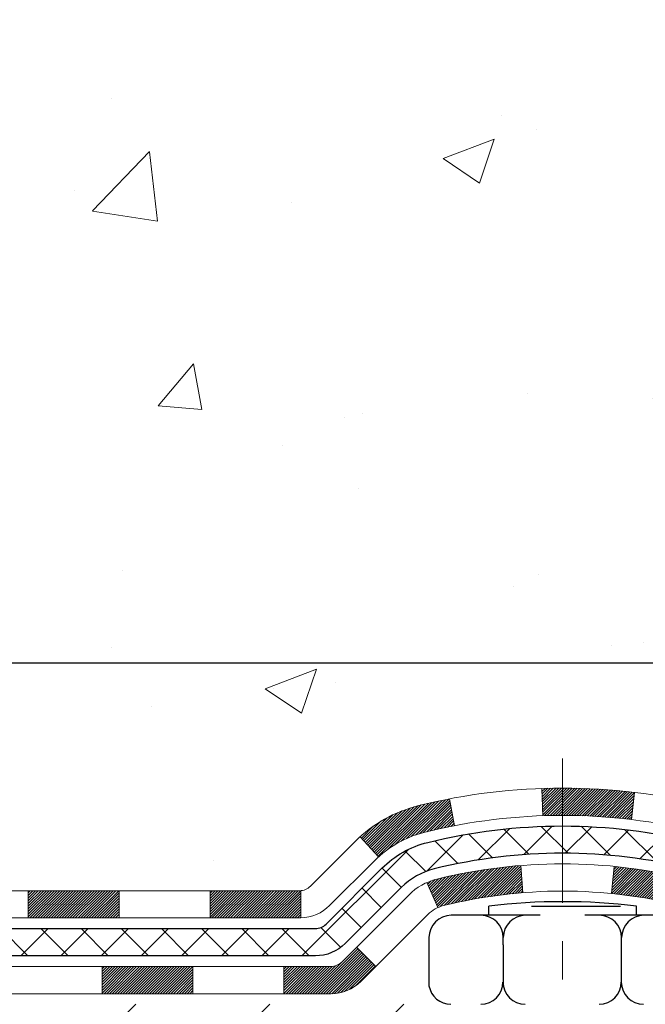
# Model space of a CAD drawing. Extents: x -308 to 3254, y -284 to 1977.
# Drawn here: x 20 to 22, y 11 to 14 of the extents above; entities that cross this region are included whole.
import ezdxf

# ---------------------------------------------------------------- set-up
doc = ezdxf.new("R2010")
doc.units = 0
doc.header["$LTSCALE"] = 5
doc.header["$MEASUREMENT"] = 0
doc.linetypes.add('CENTERX2', pattern=[4, 2.5, -0.5, 0.5, -0.5])
doc.layers.get('DEFPOINTS').update_dxf_attribs({"linetype": 'CONTINUOUS'})
for name, color, linetype, lineweight in [('CENTERLINE - L', 1, 'CENTERX2', 18), ('CONCRETE - H', 130, 'CONTINUOUS', 9), ('DECK COAT - H', 20, 'CONTINUOUS', 20), ('DECK COAT - L', 22, 'CONTINUOUS', 18), ('DIMS', 50, 'CONTINUOUS', 25), ('MIG FOOT - H', 251, 'CONTINUOUS', 20), ('PVC SIDESHEET - H', 170, 'CONTINUOUS', 20), ('PVC SIDESHEET - L', 150, 'CONTINUOUS', 25), ('SCREW - L', 1, 'CONTINUOUS', 25)]:
    doc.layers.add(name, color=color, linetype=linetype, lineweight=lineweight)
doc.layers.add('DECKCOAT', color=1, linetype='CONTINUOUS')
doc.dimstyles.get("Standard").update_dxf_attribs({"dimtxt": 0.18, "dimasz": 0.18, "dimexe": 0.18, "dimexo": 0.0625, "dimgap": 0.09, "dimtad": 0, "dimtih": 1, "dimtoh": 1, "dimdec": 4, "dimzin": 0, "dimdsep": 46, "dimtxsty": 'Standard', "dimcen": 0.09, "dimadec": 0, "dimazin": 0, "dimtfac": 1, "dimtdec": 4, "dimtofl": 0, "dimtmove": 0, "dimatfit": 3, "dimfxl": 1, "dimtolj": 1, "dimtzin": 0, "dimarcsym": 0})

# ---------------------------------------------------------------- blocks, each defined once
blk = doc.blocks.new('*D7')
at = {"layer": 'DEFPOINTS', "color": 0, "transparency": 16777216}
for p in [(20.66224226282975, 16.05049450579176), (18.40024110860304, 12.05049450579176), (27.16091380074289, 12.05049450579176)]:
    blk.add_point(p, dxfattribs=at)
at = {"layer": 'DIMS', "color": 0, "lineweight": -2, "transparency": 16777216}
for p, q in [((20.90224226282975, 16.05049450579176), (27.4009138007429, 16.05049450579176)), ((27.16091380074289, 15.81049450579176), (27.16091380074289, 14.74564873735688)), ((27.16091380074289, 12.29049450579176), (27.16091380074289, 13.62564873735688)), ((18.64024110860304, 12.05049450579176), (27.4009138007429, 12.05049450579176))]:
    blk.add_line(p, q, dxfattribs=at)
at = {"layer": 'DIMS', "color": 0, "transparency": 16777216}
for points in [[(27.12091380074289, 15.81049450579176), (27.20091380074289, 15.81049450579176), (27.16091380074289, 16.05049450579176)], [(27.12091380074289, 12.29049450579176), (27.20091380074289, 12.29049450579176), (27.16091380074289, 12.05049450579176)]]:
    blk.add_solid(points, dxfattribs=at)
at = {"layer": 'DIMS', "color": 0, "transparency": 16777216, "insert": (27.16091380074289, 14.18564873735689), "char_height": 0.24, "attachment_point": 5}
blk.add_mtext('\\A1;4 IN \\P [101.6mm]', dxfattribs=at)

msp = doc.modelspace()

# ---------------------------------------------------------------- hatches: boundary and pattern name
at = {"layer": 'CONCRETE - H'}
h = msp.add_hatch(dxfattribs=at)
h.set_pattern_fill('AR-CONC', color=256, scale=0.19)
h.set_pattern_definition([(49.99999999999999, (-31.53633927396004, 97.39970712927752), (1.362794346941432, -0.1192290564669307), [0.1425, -1.5675]), (355, (-31.53633927396004, 97.39970712927752), (-0.2636275338647, 1.429165054030022), [0.114, -1.254]), (100.45144446, (-31.42277308005987, 97.38977137567744), (1.099166808781513, 1.309935982840396), [0.1211063647999999, -1.332170012799998]), (46.18420000000002, (-31.53633927396004, 97.77970712927763), (2.027758528275987, -0.3144866335068454), [0.2137499999999997, -2.351249999999995]), (96.63563549, (-31.36735945846021, 97.75349984597742), (1.775857696781034, 1.850825341471646), [0.1816596498, -1.998256144]), (351.1841639899999, (-31.53633927396004, 97.77970712927763), (1.775857695604069, 1.850825340512981), [0.171, -1.8810000019]), (21, (-31.34633927395998, 97.6847071292776), (1.134123399025077, -0.7649758922641438), [0.1425, -1.5675]), (326.0000000000001, (-31.34633927395998, 97.6847071292776), (0.4622991306510053, 1.377785085589021), [0.114, -1.254]), (71.45144474, (-31.25182899136007, 97.62095913867742), (1.596422515786945, 0.6128091903320723), [0.121106361, -1.3321700128]), (37.50000000000001, (-31.53633927396004, 97.39970712927752), (0.02310372510285227, 0.6324983222794919), [0, -1.2388, 0, -1.273, 0, -1.25875]), (7.499999999999999, (-31.53633927396004, 97.39970712927752), (0.4998321211400824, 0.7493822525764845), [0, -0.7258, 0, -1.2103, 0, -0.47975]), (327.5, (-31.96003927395986, 97.39970712927752), (1.014262628727577, -0.04285425629532154), [0, -0.475, 0, -1.482, 0, -1.9665]), (317.5, (-32.15003927395992, 97.39970712927752), (1.108053721750534, 0.1901994664314037), [0, -0.6175, 0, -0.9842, 0, -1.3965])])
edge = h.paths.add_edge_path()
edge.add_spline(control_points=[(26.49578896157209, 16.05049450579176), (26.86902268544009, 15.6184343664614), (27.670318179883, 14.69084443866549), (25.28817576729034, 14.10099357501767), (26.81753624946577, 12.26639554190555), (25.73456920886747, 12.11348149817545), (25.27345751273378, 12.04837291091152)], knot_values=[0, 0, 0, 0, 1.325253995415534, 2.845187847746898, 4.302947006480829, 5.383889389982603, 5.383889389982603, 5.383889389982603, 5.383889389982603], degree=3, periodic=0)
edge.add_line((25.27345751273378, 12.04837291091221), (24.78045586071812, 10.74916451754834))
edge.add_line((24.78045586071858, 10.74916451754834), (24.78045586072085, 10.87514852606145))
edge.add_line((24.78045586072085, 10.87514852606145), (24.78045586072085, 10.94601452606148))
edge.add_line((24.78045586072085, 10.94601452606148), (24.11077216072135, 10.94601452606148))
edge.add_arc((24.1107721607209, 10.98538452606144), 0.03936999999999102, 239.9999999999518, 270.00000000039296, ccw=False)
edge.add_line((24.09108716072069, 10.95128910591447), (23.95532625310307, 11.029670702473))
edge.add_arc((23.90020825310285, 10.93420352606185), 0.1102359999995448, 59.99999999997416, 89.99999999997415)
edge.add_line((23.9002082531033, 11.04443952606138), (22.99225031207425, 11.04443952606138))
edge.add_arc((22.99225031207425, 11.08380952606157), 0.03937000000024682, 239.9999999998816, 269.99999999973113, ccw=False)
edge.add_line((22.97256531207404, 11.04971410591438), (22.2924781259153, 11.442362108732))
edge.add_arc((22.23247818518757, 11.33843902605699), 0.1199999999999187, 60.00003267864119, 90.00000000198128)
edge.add_line((22.23247818518348, 11.45843902605711), (22.0210368026278, 11.45843902605711))
edge.add_arc((22.0210368026278, 11.49780902605707), 0.03936999999994839, 225.0000000000585, 270.0000000001034, ccw=False)
edge.add_line((21.9931980086526, 11.46997023208164), (21.87673148451995, 11.58643675621428))
edge.add_arc((21.62702951021311, 11.33673478190789), 0.3531319186157968, 44.99999999992827, 76.09799910887425)
edge.add_arc((21.33774491713029, 10.16796500846758), 1.557170273114082, 76.09799910892914, 103.9020008910752)
edge.add_arc((21.04846032404703, 11.33673478190698), 0.3531319186166769, 103.9020008910584, 134.9999999999959)
edge.add_line((20.79875834973973, 11.58643675621428), (20.68229182560708, 11.46997023208186))
edge.add_arc((20.65445303163187, 11.49780902605707), 0.03936999999983739, 270.0000000000414, 315.0000000000731, ccw=False)
edge.add_line((20.65445303163187, 11.45843902605711), (18.94354792914783, 11.45843902605711))
edge.add_arc((18.94354792914783, 11.49780902605707), 0.03937000000000523, 179.9999999999793, 269.9999999999793, ccw=False)
edge.add_line((18.90417792914741, 11.49780902605707), (18.90417792913877, 13.40414115162716))
edge.add_arc((18.94354792913873, 13.40414115162716), 0.03937000000014024, 107.30237723702399, 179.9999999999793, ccw=False)
edge.add_line((18.93183872076861, 13.44172959851389), (18.94911166186193, 13.44825559530872))
edge.add_line((18.94911166186193, 13.44825559530872), (18.96628825803646, 13.45496997537711))
edge.add_line((18.96628825803646, 13.45496997537711), (18.98327216437292, 13.4620611219926))
edge.add_line((18.98327216437292, 13.4620611219926), (18.99996703595252, 13.46971741842876))
edge.add_line((18.99996703595252, 13.46971741842853), (19.01627652785601, 13.47812724795867))
edge.add_line((19.01627652785601, 13.47812724795889), (19.03211544218084, 13.48744281967979))
edge.add_line((19.03211544218084, 13.48744281967979), (19.04745597149076, 13.49763009975945))
edge.add_line((19.04745597149076, 13.49763009975945), (19.0622887256568, 13.50859528671967))
edge.add_line((19.0622887256568, 13.50859528671967), (19.0766043230783, 13.52024455140472))
edge.add_line((19.0766043230783, 13.52024455140472), (19.09039337867307, 13.53248411588569))
edge.add_line((19.09039337867307, 13.53248411588569), (19.10364465785642, 13.54524741748295))
edge.add_line((19.10364465785642, 13.54524741748295), (19.11634203940912, 13.55853980036872))
edge.add_line((19.11634203940912, 13.55853980036849), (19.12847216700266, 13.57236787645238))
edge.add_line((19.12847216700266, 13.5723678764526), (19.14003495759243, 13.58669924563773))
edge.add_line((19.14003495759243, 13.58669924563773), (19.15103341867416, 13.60149242430302))
edge.add_line((19.15103341867416, 13.60149242430279), (19.16147055774354, 13.6167059288276))
edge.add_line((19.16147055774354, 13.6167059288276), (19.17134938229674, 13.63229827559107))
edge.add_line((19.17134938229628, 13.6322982755913), (19.18067289982901, 13.64822798097256))
edge.add_line((19.18067289982901, 13.64822798097256), (19.18944418147066, 13.66445360322641))
edge.add_line((19.18944418147066, 13.66445360322641), (19.19767142602632, 13.68093707498596))
edge.add_line((19.19767142602586, 13.68093707498596), (19.20537164173447, 13.69764612612343))
edge.add_line((19.20537164173447, 13.69764612612343), (19.21256270511913, 13.71454905790469))
edge.add_line((19.21256270511913, 13.71454905790469), (19.21926296933998, 13.73161565709719))
edge.add_line((19.21926296933998, 13.73161565709719), (19.22549534510108, 13.74882991463468))
edge.add_line((19.22549534510108, 13.74882991463468), (19.23128527520703, 13.76618371307072))
edge.add_line((19.23128527520703, 13.76618371307072), (19.23665822960675, 13.7836690195555))
edge.add_line((19.23665822960675, 13.7836690195555), (19.24163967824916, 13.80127780123902))
edge.add_line((19.24163967824916, 13.80127780123902), (19.24625509108319, 13.81900202527149))
edge.add_line((19.24625509108319, 13.81900202527149), (19.2505299380573, 13.83683365880287))
edge.add_line((19.2505299380573, 13.83683365880287), (19.25448968911996, 13.85476466898339))
edge.add_line((19.25448968911996, 13.85476466898339), (19.25815981422056, 13.87278702296302))
edge.add_line((19.25815981422056, 13.87278702296302), (19.26156578330756, 13.89089268789198))
edge.add_line((19.26156578330756, 13.89089268789198), (19.26473306632943, 13.90907363092023))
edge.add_line((19.26473306632943, 13.90907363092046), (19.26768713323554, 13.92732181919823))
edge.add_line((19.26768713323554, 13.92732181919823), (19.27045345397391, 13.94562921987571))
edge.add_line((19.27045345397391, 13.94562921987571), (19.27305749849393, 13.96398780010267))
edge.add_line((19.27305749849393, 13.96398780010244), (19.27514179579521, 13.9795333882781))
edge.add_line((19.27514179579521, 13.97953338827833), (19.27515953586453, 13.9795315343475))
edge.add_line((19.27515953586453, 13.9795315343475), (19.27788063867365, 14.00082636780584))
edge.add_line((19.27788063867365, 14.00082636780562), (19.2801506742303, 14.01929028958224))
edge.add_line((19.2801506742303, 14.01929028958224), (19.28236031336382, 14.03777325950895))
edge.add_line((19.28236031336382, 14.03777325950895), (19.28452818052256, 14.05620902988548))
edge.add_arc((19.22588071512928, 14.06313491090063), 0.05905499999904756, 353.2649378235856, 366.6781923660483)
edge.add_line((19.28453502602224, 14.07000257706645), (19.28236031336382, 14.08849656229253))
edge.add_line((19.28236031336382, 14.08849656229253), (19.2801506742303, 14.10697953221901))
edge.add_line((19.2801506742303, 14.10697953221901), (19.27788063867365, 14.12544345399542))
edge.add_line((19.27788063867365, 14.12544345399542), (19.2755247367445, 14.14388029477195))
edge.add_line((19.2755247367445, 14.14388029477195), (19.27305749849438, 14.16228202169859))
edge.add_line((19.27305749849393, 14.16228202169859), (19.27045345397391, 14.18064060192555))
edge.add_line((19.27045345397391, 14.18064060192555), (19.26768713323509, 14.1989480026028))
edge.add_line((19.26768713323554, 14.1989480026028), (19.26473306632943, 14.21719619088057))
edge.add_line((19.26473306632943, 14.2171961908808), (19.26156578330756, 14.23537713390905))
edge.add_line((19.26156578330756, 14.23537713390905), (19.25815981422056, 14.25348279883801))
edge.add_line((19.25815981422056, 14.25348279883801), (19.25448968911996, 14.27150515281787))
edge.add_line((19.25448968911996, 14.27150515281764), (19.2505299380573, 14.28943616299816))
edge.add_line((19.2505299380573, 14.28943616299816), (19.24625509108319, 14.30726779652954))
edge.add_line((19.24625509108319, 14.30726779652954), (19.24163967824916, 14.32499202056201))
edge.add_line((19.24163967824916, 14.32499202056201), (19.23665822960675, 14.34260080224553))
edge.add_line((19.23665822960675, 14.34260080224553), (19.23128527520703, 14.36008610873031))
edge.add_line((19.23128527520703, 14.36008610873031), (19.22549534510108, 14.37743990716635))
edge.add_line((19.22549534510108, 14.37743990716635), (19.21926296933998, 14.39465416470361))
edge.add_line((19.21926296933998, 14.39465416470384), (19.21256270511913, 14.41172076389634))
edge.add_line((19.21256270511913, 14.41172076389634), (19.20537164173447, 14.4286236956776))
edge.add_line((19.20537164173447, 14.4286236956776), (19.19767142602586, 14.4453327468153))
edge.add_line((19.19767142602586, 14.4453327468153), (19.18944418147021, 14.46181621857485))
edge.add_line((19.18944418147066, 14.46181621857485), (19.18067289982901, 14.47804184082869))
edge.add_line((19.18067289982901, 14.47804184082869), (19.17134938229628, 14.49397154620996))
edge.add_line((19.17134938229628, 14.49397154620996), (19.16147055774309, 14.50956389297343))
edge.add_line((19.16147055774354, 14.50956389297343), (19.15103341867416, 14.52477739749824))
edge.add_line((19.15103341867416, 14.52477739749824), (19.14003495759243, 14.53957057616353))
edge.add_line((19.14003495759243, 14.53957057616353), (19.12847216700266, 14.55390194534843))
edge.add_line((19.12847216700266, 14.55390194534843), (19.11634203940912, 14.56773002143254))
edge.add_line((19.11634203940912, 14.56773002143254), (19.10364465785642, 14.5810224043183))
edge.add_line((19.10364465785642, 14.5810224043183), (19.09039337867307, 14.59378570591556))
edge.add_line((19.09039337867307, 14.59378570591534), (19.0766043230783, 14.60602527039632))
edge.add_line((19.07660432307785, 14.60602527039632), (19.0622887256568, 14.61767453508136))
edge.add_line((19.0622887256568, 14.61767453508136), (19.04745597149076, 14.62863972204158))
edge.add_line((19.04745597149076, 14.62863972204181), (19.03211544218084, 14.63882700212147))
edge.add_line((19.03211544218084, 14.63882700212125), (19.01646329361574, 14.64803272857156))
edge.add_line((19.0164632936162, 14.64803272857179), (19.01627421925605, 14.64814257384191))
edge.add_line((19.01627421925559, 14.64814257384191), (18.99996472735211, 14.65655240337205))
edge.add_line((18.99996472735211, 14.65655240337205), (18.98326985577251, 14.66420869980797))
edge.add_line((18.98326985577251, 14.6642086998082), (18.96628594943604, 14.67129984642369))
edge.add_line((18.96628594943604, 14.67129984642369), (18.94910935326152, 14.67801422649208))
edge.add_line((18.94910935326152, 14.67801422649208), (18.9318364121682, 14.68454022328692))
edge.add_arc((18.94354562053877, 14.72212867017365), 0.03937000000016557, 180.0000000001034, 252.6976227629031, ccw=False)
edge.add_line((18.90417562053835, 14.72212867017342), (18.90417792913877, 14.83601810791387))
edge.add_line((18.90417792913877, 14.83601810791387), (18.90417792913877, 14.91136371903244))
edge.add_line((18.90417792913877, 14.91136371903266), (18.83331192913874, 14.91136371903266))
edge.add_line((18.83331192913874, 14.91136371903266), (18.80601703274533, 14.91136371903266))
edge.add_arc((18.84512292913905, 14.91591627515285), 0.03936999999997505, 122.9031521393303, 186.6402612611585, ccw=False)
edge.add_line((18.82373633250336, 14.94897093268136), (19.13895427295893, 15.15291916415444))
edge.add_arc((18.96126442913783, 15.3516115175822), 0.2665564328767106, 311.8061494065108, 360.0000000001588)
edge.add_line((19.22782086201414, 15.35161151758288), (19.22782086201414, 15.40082511993236))
edge.add_line((19.22782086201414, 15.40082511993236), (19.24669881889122, 15.40082511993236))
edge.add_line((19.24669881889122, 15.40082511993236), (19.31756456692301, 15.40082511993236))
edge.add_line((19.31756456692301, 15.40082511993236), (19.31756456692301, 15.34713124734193))
edge.add_line((19.31756456692301, 15.34713124734193), (19.51638346456093, 15.34713124734193))
edge.add_arc((19.51638346456139, 15.42587140482223), 0.07874015748025442, 269.9999999999535, 360.0000000000414)
edge.add_line((19.59512362204168, 15.42587140482223), (19.59512362204168, 16.05042882072311))
edge.add_line((19.59512362204123, 16.05042882072311), (20.6622422628293, 16.05042882072311))
edge.add_line((20.66224226282975, 16.05042882072311), (26.49578896157209, 16.05049450579176))
h.paths.add_polyline_path([(23.25318717426126, 14.08303575298677), (24.93318717426109, 14.08303575298677), (24.93318717426109, 14.84303575298676), (23.25318717426126, 14.84303575298676)], flags=16)
h.paths.add_polyline_path([(21.28334736322495, 15.15547770640646), (22.80334736322493, 15.15547770640646), (22.80334736322493, 15.91547770640668), (21.28334736322495, 15.91547770640668)], flags=16)
h.paths.add_polyline_path([(25.41036730653468, 11.21136362838806), (30.63208159224905, 11.21136362838806), (30.63208159224905, 12.37136362838814), (25.41036730653468, 12.37136362838814)], flags=9)
at = {"layer": 'DECK COAT - H'}
h = msp.add_hatch(dxfattribs=at)
h.set_pattern_fill('ANSI31', color=256, scale=0.03937, style=0)
h.set_pattern_definition([(45, (-170.6803760611324, -150.6277138779007), (-0.003479849246914297, 0.003479849246914297), [])])
h.paths.add_polyline_path([(19.94916270852991, 11.45843902605711), (20.18538270852969, 11.45843902605711), (20.18538270852969, 11.38757302605708), (19.94916270852991, 11.38757302605708)])
h.paths.add_polyline_path([(20.42160270852992, 11.45843902605711), (20.65445072303146, 11.45843902605711, 0.02144170134057288), (20.65782270853015, 11.45858369478), (20.65782270852969, 11.38757302605708), (20.42160270852992, 11.38757302605708)])
h.paths.add_polyline_path([(20.81163151974533, 11.59868012521324, -0.1237366593047226), (20.96361385495902, 11.679522792749, -0.01313217533143259), (21.04348893761971, 11.69708045101137), (21.05688026739472, 11.62749121159285, 0.01313217533147817), (20.98064025772874, 11.61073259312192, 0.1237366593049013), (20.85915751657421, 11.5461133145678)])
h.paths.add_polyline_path([(20.14089460852983, 11.26158902605707), (20.37711460852961, 11.26158902605707), (20.37711460852961, 11.19072302605704), (20.14089460852983, 11.19072302605704)])
h.paths.add_polyline_path([(20.98537327697704, 11.47971853573503, -0.04324640446576285), (21.01090941820758, 11.48843890489601, -0.04070359398944642), (21.22915352353175, 11.52394423252107), (21.23481048112444, 11.45330437983998, 0.04070359398944876), (21.02793582097684, 11.41964870526894, 0.04324640446531137), (21.01397903710586, 11.41488258549552)])
h.paths.add_polyline_path([(20.61333460852984, 11.26158902605707), (20.73598866278417, 11.26158902605707, 0.1989123673794921), (20.76382745675937, 11.27312023208182), (20.80252338038554, 11.31181615570753), (20.85263320954118, 11.26170632655189), (20.81393728591547, 11.22301040292618, -0.198912367379553), (20.73598866278462, 11.19072302605704), (20.61333460852984, 11.19072302605704)])
h.paths.add_polyline_path([(21.28366755566049, 11.72419608004006, -0.008683585791257758), (21.33774260852988, 11.72513528158183), (21.33774260852988, 11.6542692815818, 0.008683585791259676), (21.28612848287094, 11.65337282260802)])
h.paths.add_polyline_path([(21.33774260852988, 11.72513528158183, -0.03014854381015566), (21.52501699332925, 11.71383290847334), (21.51649423459048, 11.64348127352818, 0.03014854381015595), (21.33774260852988, 11.6542692815818)])
h.paths.add_polyline_path([(21.4716804175946, 11.52167543124946, -0.03601941678383571), (21.66457579885173, 11.48843890489624, -0.0935601540946129), (21.71729620344331, 11.46431042768231), (21.6763637453555, 11.40646128049011, 0.09356015409565223), (21.64754939608201, 11.41964870526917, 0.03601941678380825), (21.46470291607193, 11.45115377196302)])
h.paths.add_polyline_path([(21.83998196787252, 11.24457636619726), (21.89009179702816, 11.29468619535291), (21.91165776029902, 11.27312023208182, 0.1989123673796988), (21.93949655427468, 11.26158902605707), (22.08674035427475, 11.26158902605707), (22.08674035427475, 11.19072302605704), (21.93949655427468, 11.19072302605704, -0.1989123673795969), (21.86154793114383, 11.22301040292618)])
h.paths.add_polyline_path([(21.8266193467648, 11.53632692705841, 0.09785809462208828), (21.73569966131345, 11.59724264227825), (21.76298309165759, 11.66264603962608, -0.09785809462147925), (21.87672917591954, 11.58643675621451), (21.95606973874965, 11.50709619338463), (21.905959909594, 11.45698636422898)])
at = {"layer": 'MIG FOOT - H'}
h = msp.add_hatch(dxfattribs=at)
h.set_pattern_fill('ANSI31', color=256, scale=1.9685, style=0)
h.set_pattern_definition([(45, (-928.5813671717083, -451.5122379046967), (-0.1739924623457148, 0.1739924623457148), [])])
h.paths.add_polyline_path([(18.56424110852913, 14.81326401753935), (18.40024110852892, 14.81326401753935), (18.40024110852983, 14.24591401753955), (18.56424110852959, 14.24591401753955)])
edge = h.paths.add_edge_path()
edge.add_line((18.56424110852913, 13.87091401753955), (18.40024110852983, 13.87091401753955))
edge.add_line((18.40024110852983, 13.87091401753955), (18.40024110852983, 11.35349401753942))
edge.add_arc((18.75457110852994, 11.35349401753965), 0.3543300000001182, 180.0000000000092, 269.9999999999816)
edge.add_line((18.75457110852994, 10.99916401753953), (21.1189910775297, 10.99916401753953))
edge.add_line((21.1189910775297, 10.99916401753953), (21.1189910775297, 11.16316401753951))
edge.add_line((21.1189910775297, 11.16316401753951), (18.75457110852994, 11.16316401753951))
edge.add_arc((18.75457110852949, 11.35349401753942), 0.1903299999999604, 179.9999999999829, 270.0000000000342, ccw=False)
edge.add_line((18.56424110852959, 11.35349401753942), (18.56424110852913, 13.87091401753955))
h.paths.add_polyline_path([(22.08774110852937, 11.16316401753929), (21.5564941395296, 11.16316401753951), (21.5564941395296, 10.9991640175393), (22.08774110852983, 10.99916401753953)])
at = {"layer": 'PVC SIDESHEET - H'}
h = msp.add_hatch(dxfattribs=at)
h.set_pattern_fill('ANSI37', color=256, scale=0.59055, style=0)
h.set_pattern_definition([(45, (-165.6239378264545, -105.8855260233737), (-0.05219773870371446, 0.05219773870371446), []), (135, (-165.6239378264545, -105.8855260233737), (-0.05219773870371446, -0.05219773870371446), [])])
edge = h.paths.add_edge_path()
edge.add_line((18.73488462054775, 11.39938402605716), (18.7348846205482, 13.46668344392432))
edge.add_line((18.7348846205482, 13.46668344392432), (18.80575062054231, 13.46668344392432))
edge.add_line((18.80575062054231, 13.46668344392432), (18.80575062054731, 11.39938402605716))
edge.add_arc((18.84512062054773, 11.39938402605694), 0.0393699999999626, 539.999999999876, 630.0000000000828)
edge.add_line((18.84512062054773, 11.36001402605697), (20.69521969290827, 11.36001402605697))
edge.add_arc((20.69521969290827, 11.39938402605694), 0.03936999999984891, 270, 315)
edge.add_line((20.72305848688347, 11.37154523208173), (20.86835302607778, 11.51683977127581))
edge.add_arc((21.04845801544661, 11.33673478190698), 0.254706918616741, 463.9020008910764, 495, ccw=False)
edge.add_arc((21.33774260852988, 10.16796500846735), 1.458745273114345, 450.00000000000114, 463.9020008910778, ccw=False)
edge.add_line((21.33774260852988, 11.62671028158169), (21.33774260852988, 11.55584428158167))
edge.add_arc((21.33774260852988, 10.16796500846735), 1.387879273114407, 450.0000000000023, 463.9020008910806)
edge.add_arc((21.04845801544661, 11.33673478190698), 0.1838409186166517, 463.9020008910817, 495.0000000000188)
edge.add_line((20.91846285523297, 11.46672994212039), (20.77316831603912, 11.32143540292631))
edge.add_arc((20.69521969290827, 11.39938402605716), 0.1102359999999286, 269.9999999999852, 315.0000000000157, ccw=False)
edge.add_line((20.69521969290827, 11.28914802605718), (18.84512062054773, 11.28914802605718))
edge.add_arc((18.84512062054773, 11.39938402605716), 0.1102359999999862, 180, 270, ccw=False)
edge = h.paths.add_edge_path()
edge.add_arc((21.33774260852988, 10.16796500846735), 1.458745273114317, 436.0979991089357, 449.9999999999967, ccw=False)
edge.add_arc((21.62702720161315, 11.33673478190721), 0.2547069186164216, 405.0000000000023, 436.09799910893855, ccw=False)
edge.add_line((21.80713219098152, 11.51683977127604), (21.95242673017583, 11.37154523208173))
edge.add_arc((21.98026552415149, 11.39938402605716), 0.03937000000000822, 225, 270)
edge.add_line((21.98026552415149, 11.3600140260572), (22.20610283652104, 11.3600140260572))
edge.add_arc((22.20610283652059, 11.24001402605708), 0.1200000000000045, 419.9999999999996, 450, ccw=False)
edge.add_line((22.26610283652053, 11.34393707451122), (22.94618906761889, 10.95128910591447))
edge.add_arc((22.9658740676191, 10.98538452606144), 0.03936999999995876, 239.999999999949, 270)
edge.add_line((22.9658740676191, 10.94601452606148), (23.91075510420887, 10.94601452606148))
edge.add_line((23.91075510420887, 10.94601452606148), (23.91075510420887, 10.87514852606145))
edge.add_line((23.91075510420887, 10.87514852606145), (22.9658740676191, 10.87514852606145))
edge.add_arc((22.9658740676191, 10.98538452606144), 0.110235999999901, 239.9999999999919, 270.0000000000148, ccw=False)
edge.add_line((22.91075606761888, 10.88991734964983), (22.22855028444428, 11.28378904220844))
edge.add_arc((22.2085502844443, 11.24914802605721), 0.03999999999995874, 419.999999999996, 450)
edge.add_line((22.2085502844443, 11.28914802605718), (21.98026552415104, 11.28914802605718))
edge.add_arc((21.98026552415149, 11.39938402605716), 0.1102359999999862, 225.0000000000209, 269.9999999999852, ccw=False)
edge.add_line((21.90231690102064, 11.32143540292631), (21.75702236182588, 11.46672994212085))
edge.add_arc((21.62702720161269, 11.33673478190744), 0.1838409186162981, 405.0000000000345, 436.0979991089454)
edge.add_arc((21.33774260852988, 10.16796500846735), 1.387879273114356, 436.0979991089382, 449.9999999999941)
edge.add_line((21.33774260852988, 11.55584428158167), (21.33774260852988, 11.62671028158169))

# ---------------------------------------------------------------- linework, layer by layer
at = {"layer": 'CENTERLINE - L', "ltscale": 0.03}
msp.add_line((21.33774260852988, 11.80226263145536), (21.33774260852988, 9.997717564245562), dxfattribs=at)
at = {"layer": 'DECK COAT - L'}
for p, q in [((21.28612848287094, 11.65337282260802), (21.28366755566049, 11.72419608004006)), ((21.05688026739472, 11.62749121159285), (21.04348893761971, 11.69708045101137)), ((21.51649423459048, 11.64348127352818), (21.52501699332925, 11.71383290847334)), ((20.85915751657421, 11.54611331456803), (20.81163151974579, 11.59868012521324)), ((21.23481048112444, 11.45330437983998), (21.22915352353175, 11.52394423252107)), ((21.46470291607193, 11.45115377196302), (21.4716804175946, 11.52167543124946)), ((21.01397903710586, 11.41488258549552), (20.98537327697704, 11.47971853573549)), ((19.94916270852991, 11.45843902605711), (19.94916270852991, 11.38757302605708)), ((20.18538270852969, 11.45843902605711), (20.18538270852969, 11.38757302605708)), ((20.42160270852992, 11.45843902605711), (20.42160270852992, 11.38757302605708)), ((20.65782270853015, 11.45843902605711), (20.65782270852969, 11.38757302605708)), ((20.14089460852983, 11.26158902605707), (20.14089460852983, 11.19072302605704)), ((20.37711460852961, 11.26158902605707), (20.37711460852961, 11.19072302605704)), ((20.61333460852984, 11.26158902605707), (20.61333460852984, 11.19072302605704))]:
    msp.add_line(p, q, dxfattribs=at)
for points in [[(18.94354562054741, 11.45843902605711), (20.65445072303146, 11.45843902605711, 0.1989123673796998), (20.68228951700667, 11.46997023208186), (20.79875604113931, 11.58643675621428, -0.1365295740960137), (20.96361385495948, 11.67952279274922, -0.1219165551892847), (21.71187136210028, 11.67952279274922, -0.1365295740960137)], [(21.69484495933102, 11.61073259312215, 0.1219165551892847), (20.98064025772874, 11.61073259312192, 0.1365295740960137), (20.84886587029496, 11.53632692705864), (20.73239934616231, 11.41986040292622, -0.1903426122985657), (20.65782270852969, 11.38757302605708), (18.94354562054741, 11.38757302605708)], [(18.76638062054735, 11.26158902605707), (20.73598866278462, 11.26158902605707, 0.1989123673796998), (20.76382745675983, 11.27312023208182), (20.9379500110158, 11.4472427863378, -0.1365295740960137), (21.01090941820758, 11.48843890489601, -0.1219165551892847), (21.66457579885218, 11.48843890489601, -0.1365295740960137)], [(21.64754939608247, 11.41964870526894, 0.1219165551892847), (21.02793582097684, 11.41964870526894, 0.1365295740960137), (20.98805984017145, 11.39713295718215), (20.81393728591547, 11.22301040292618, -0.1989123673796998), (20.73598866278462, 11.19072302605704), (18.7466956205476, 11.19072302605704)]]:
    msp.add_lwpolyline(points, format="xyb", dxfattribs=at)
at = {"layer": 'DECKCOAT'}
msp.add_line((20.85263320954118, 11.26170632655189), (20.80252338038554, 11.31181615570753), dxfattribs=at)
at = {"layer": 'PVC SIDESHEET - L'}
for points in [[(18.84512062054773, 11.3600140260572), (20.69521969290827, 11.3600140260572, 0.1989123673796998), (20.72305848688347, 11.37154523208173), (20.86835302607733, 11.51683977127604, -0.1365295740960137), (20.9872616365833, 11.58398084882251, -0.1219165551892847), (21.68822358047601, 11.58398084882273, -0.1365295740960137)], [(21.67119717770674, 11.51519064919543, 0.1219165551892847), (21.00428803935256, 11.51519064919543, 0.1365295740960137), (20.91846285523297, 11.46672994212039), (20.77316831603912, 11.32143540292631, -0.1989123673796998), (20.69521969290827, 11.28914802605718), (18.84512062054773, 11.28914802605718)]]:
    msp.add_lwpolyline(points, format="xyb", dxfattribs=at)
at = {"layer": 'SCREW - L'}
for p, q in [((21.14580353628889, 11.39459215486235), (21.14580353628889, 11.41856982093154)), ((21.25693665479866, 11.41826239666429), (21.4883647921215, 11.41826239666429)), ((21.53001596385957, 11.39459215486235), (21.53001596385957, 11.41856982093154)), ((21.16417150553752, 11.39459215486235), (21.04845743687611, 11.39459215486235)), ((21.27988557419894, 11.39459215486235), (21.16417150553752, 11.39459215486235)), ((21.51131371152178, 11.39459215486235), (21.39559964286036, 11.39459215486235)), ((21.6270277801832, 11.39459215486235), (21.51131371152178, 11.39459215486235)), ((20.99060040254562, 11.33673512053164), (20.99060040254562, 11.31744944242141)), ((20.99060040254562, 11.31744944242141), (20.99060040254562, 11.21156347047335)), ((21.1835350520364, 11.31744944242141), (21.1835350520364, 11.33673512053164)), ((21.1835350520364, 11.31744944242141), (21.1835350520364, 11.21156347047335)), ((21.49111671308083, 11.31744944242141), (21.49111671308083, 11.33673512053164)), ((21.49111671308083, 11.21156347047335), (21.49111671308083, 11.31744944242141))]:
    msp.add_line(p, q, dxfattribs=at)
for centre, radius, start, end in [((21.33790975007423, 9.789954470518609), 1.639906325670983, 83.27266067357623, 96.72733932642377), ((21.04845743687611, 11.33673512053164), 0.05785703433070866, 90, 180), ((21.12567801770592, 11.33673512053164), 0.05785703433070866, 0, 90), ((21.24139208636734, 11.33673512053164), 0.05785703433070866, 90, 180), ((21.43325967874989, 11.33673512053164), 0.05785703433070866, 0, 90), ((21.54897374741131, 11.33673512053164), 0.05785703433070866, 90, 180), ((21.04767921276152, 11.22102105187022), 0.05785703433065947, 189.4080560055793, 270.000000000026), ((21.12489979359088, 11.22102105187022), 0.05785703433070866, 270, 0), ((21.2406138622523, 11.22102105187022), 0.05785703433070866, 180, 270), ((21.43248145463531, 11.22102105187022), 0.05785703433070866, 270, 0), ((21.54819552329673, 11.22102105187022), 0.05785703433070866, 180, 270)]:
    msp.add_arc(centre, radius, start, end, dxfattribs=at)

# ---------------------------------------------------------------- dimensions: what is measured, and where the dimension line sits
at = {"layer": 'DIMS'}
dim = msp.add_linear_dim(base=(27.16091380074289, 12.05049450579176), p1=(20.66224226282975, 16.05049450579176), p2=(18.40024110860304, 12.05049450579176), angle=90, text='<> \\P[]', dimstyle='Standard', override={"dimtxt": 0.24, "dimasz": 0.24, "dimexe": 0.24, "dimexo": 0.24, "dimgap": 0.24, "dimlunit": 5, "dimpost": ' IN', "dimfrac": 2}, dxfattribs=at)
dim.commit()
dim.dimension.update_dxf_attribs({"geometry": '*D7', "text_midpoint": (27.16091380074289, 14.18564873735689), "dimtype": 160})

doc.saveas('drawing.dxf')
